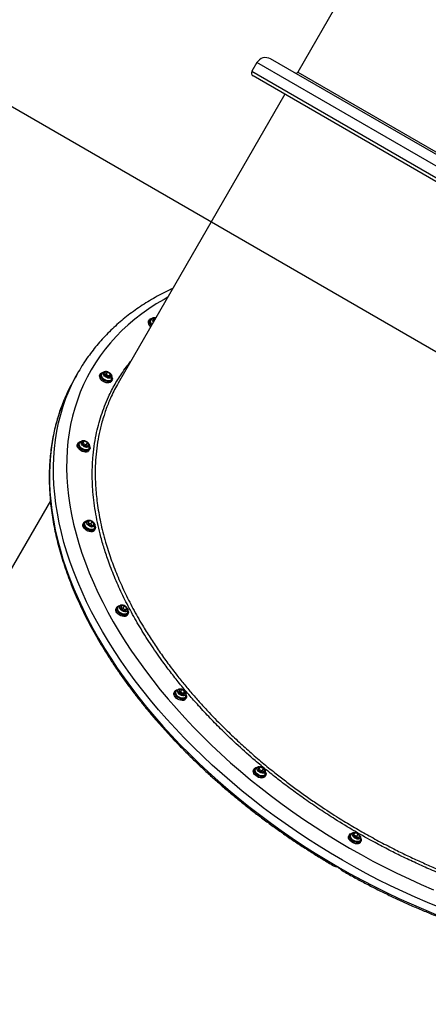
# Model space of a CAD drawing. Units: millimetres. Extents: x 1899 to 14949, y 1569 to 17451.
# Drawn here: x 5945 to 6311, y 5251 to 6134 of the extents above; entities that cross this region are included whole.
import ezdxf

# ---------------------------------------------------------------- set-up
doc = ezdxf.new("R2010")
doc.units = ezdxf.units.MM
doc.header["$LTSCALE"] = 500
doc.layers.add('WYLEWKI_BETONOWE', color=52, linetype='Continuous')

msp = doc.modelspace()

# ---------------------------------------------------------------- linework, layer by layer
at = {"color": 7, "linetype": 'Continuous', "lineweight": 25}
for p, q in [((6238.81, 6164.21), (6194.08, 6086.72)), ((6157.4, 6095.2), (6152.9, 6087.4)), ((6888.5, 5683.49), (6169.7, 6098.49)), ((6883.17, 5662.32), (6154, 6083.3)), ((6182.58, 6066.8), (6032.98, 5807.69)), ((6060.92, 5864.63), (6060.33, 5863.6)), ((6065.15, 5865.93), (6064.68, 5864.05)), ((6064.68, 5864.05), (6065.23, 5863.55)), ((6065.39, 5863.82), (6064.91, 5863.84)), ((6066.57, 5865.87), (6065.15, 5865.93)), ((5997.44, 5818.13), (5993.89, 5811.99)), ((6017.25, 5816.24), (6016.66, 5815.22)), ((6023.39, 5817.68), (6021.09, 5817.22)), ((6021.09, 5817.22), (6021.36, 5815.08)), ((6022.21, 5815.63), (6021.31, 5815.45)), ((6021.36, 5815.08), (6023.93, 5813.41)), ((6022.21, 5815.63), (6023.39, 5817.68)), ((6024.78, 5813.96), (6022.21, 5815.63)), ((6025.96, 5816.01), (6023.39, 5817.68)), ((6023.93, 5813.41), (6026.23, 5813.87)), ((6024.78, 5813.96), (6025.96, 5816.01)), ((6024.82, 5813.59), (6024.78, 5813.96)), ((6026.23, 5813.87), (6025.96, 5816.01)), ((6026.5, 5815.82), (6026.88, 5815.21)), ((6026.88, 5809.32), (6027.47, 5810.34)), ((5997.18, 5754.23), (5996.59, 5753.21)), ((6002.6, 5755.78), (6000.81, 5754.76)), ((6000.81, 5754.76), (6001.79, 5752.52)), ((6001.42, 5753.73), (6001.29, 5753.66)), ((6001.42, 5753.73), (6002.6, 5755.78)), ((6004.21, 5752.5), (6001.42, 5753.73)), ((6001.59, 5756.15), (6001.66, 5756.15)), ((6001.79, 5752.52), (6004.58, 5751.29)), ((6005.39, 5754.55), (6002.6, 5755.78)), ((6004.21, 5752.5), (6005.39, 5754.55)), ((6004.71, 5751.36), (6004.21, 5752.5)), ((6004.58, 5751.29), (6006.38, 5752.3)), ((6006.38, 5752.3), (6005.39, 5754.55)), ((6006.69, 5753.43), (6006.86, 5753.1)), ((6006.81, 5747.31), (6007.4, 5748.33)), ((5972.17, 5702.36), (5648.97, 5142.56)), ((6002.09, 5682.81), (6001.5, 5681.79)), ((6006.86, 5684.31), (6005.69, 5682.81)), ((6005.69, 5682.81), (6007.33, 5680.61)), ((6005.86, 5682.58), (6006.86, 5684.31)), ((6008.49, 5681.57), (6006.19, 5682.14)), ((6006.48, 5684.73), (6006.58, 5684.74)), ((6009.68, 5683.62), (6006.86, 5684.31)), ((6007.33, 5680.61), (6010.14, 5679.92)), ((6008.49, 5681.57), (6009.68, 5683.62)), ((6009.63, 5680.04), (6008.49, 5681.57)), ((6011.32, 5681.42), (6009.68, 5683.62)), ((6010.14, 5679.92), (6011.32, 5681.42)), ((6011.72, 5675.89), (6012.31, 5676.91)), ((6031.64, 5606.86), (6031.05, 5605.84)), ((6035.87, 5608.17), (6035.4, 5606.28)), ((6035.4, 5606.28), (6037.58, 5604.28)), ((6038.52, 5608.04), (6035.87, 5608.17)), ((6035.99, 5608.77), (6036.14, 5608.78)), ((6037.34, 5606), (6038.52, 5608.04)), ((6040.7, 5606.04), (6038.52, 5608.04)), ((6037.34, 5606), (6035.63, 5606.07)), ((6039.29, 5604.2), (6037.34, 5606)), ((6037.58, 5604.28), (6040.23, 5604.16)), ((6039.63, 5604.18), (6040.7, 5606.04)), ((6040.23, 5604.16), (6040.7, 5606.04)), ((6041.27, 5599.94), (6041.86, 5600.96)), ((6083.82, 5531.54), (6083.23, 5530.52)), ((6089.96, 5532.98), (6087.66, 5532.52)), ((6087.66, 5532.52), (6087.93, 5530.38)), ((6088.78, 5530.94), (6087.88, 5530.76)), ((6087.93, 5530.38), (6090.5, 5528.71)), ((6088.23, 5533.46), (6088.31, 5533.47)), ((6088.78, 5530.94), (6089.96, 5532.98)), ((6091.35, 5529.26), (6088.78, 5530.94)), ((6092.53, 5531.31), (6089.96, 5532.98)), ((6090.5, 5528.71), (6092.8, 5529.17)), ((6091.35, 5529.26), (6092.53, 5531.31)), ((6091.39, 5528.89), (6091.35, 5529.26)), ((6092.8, 5529.17), (6092.53, 5531.31)), ((6093.46, 5530.49), (6093.5, 5530.42)), ((6093.45, 5524.62), (6094.04, 5525.64)), ((6155.06, 5462), (6154.47, 5460.98)), ((6160.49, 5463.55), (6158.69, 5462.53)), ((6158.69, 5462.53), (6159.68, 5460.29)), ((6159.3, 5461.5), (6159.17, 5461.43)), ((6159.3, 5461.5), (6160.49, 5463.55)), ((6162.09, 5460.27), (6159.3, 5461.5)), ((6159.45, 5463.92), (6159.97, 5463.93)), ((6159.68, 5460.29), (6162.46, 5459.06)), ((6163.27, 5462.32), (6160.49, 5463.55)), ((6162.09, 5460.27), (6163.27, 5462.32)), ((6162.59, 5459.13), (6162.09, 5460.27)), ((6162.46, 5459.06), (6164.26, 5460.08)), ((6164.26, 5460.08), (6163.27, 5462.32)), ((6164.69, 5455.08), (6165.28, 5456.1)), ((6245.3, 5404.47), (6244.12, 5402.97)), ((6244.3, 5402.74), (6245.3, 5404.47)), ((6244.57, 5404.84), (6245.06, 5404.9)), ((6248.11, 5403.77), (6245.3, 5404.47)), ((6246.93, 5401.73), (6248.11, 5403.77)), ((6249.75, 5401.58), (6248.11, 5403.77)), ((6240.53, 5402.97), (6239.94, 5401.95)), ((6244.12, 5402.97), (6245.76, 5400.77)), ((6246.93, 5401.73), (6244.63, 5402.3)), ((6245.76, 5400.77), (6248.58, 5400.07)), ((6248.07, 5400.2), (6246.93, 5401.73)), ((6248.58, 5400.07), (6249.75, 5401.58)), ((6250.15, 5396.05), (6250.75, 5397.07))]:
    msp.add_line(p, q, dxfattribs=at)
at = {"color": 8, "linetype": 'Continuous', "lineweight": 25}
for p, q in [((6891.79, 5671.2), (6157.4, 6095.2)), ((6152.9, 6087.4), (6887.29, 5663.4)), ((6194.08, 6086.72), (6866.12, 5698.72))]:
    msp.add_line(p, q, dxfattribs=at)
at = {"color": 8, "linetype": 'Continuous', "lineweight": 25, "flags": 128}
for points in [[(6077.49, 5884.78), (6074.14, 5882.93), (6067.2, 5878.84), (6060.51, 5874.51), (6054.09, 5869.97), (6047.93, 5865.2), (6042.04, 5860.23), (6036.42, 5855.04), (6031.09, 5849.65), (6026.04, 5844.05), (6021.28, 5838.26), (6016.81, 5832.28), (6012.64, 5826.12), (6008.78, 5819.77), (6005.21, 5813.25), (6001.96, 5806.55), (5999.01, 5799.7), (5996.38, 5792.68), (5994.06, 5785.51), (5992.05, 5778.19), (5990.37, 5770.74), (5989, 5763.15), (5987.96, 5755.43), (5987.24, 5747.59), (5986.84, 5739.64), (5986.76, 5731.58), (5987, 5723.42), (5987.57, 5715.16), (5988.46, 5706.82), (5989.67, 5698.39), (5991.2, 5689.9), (5993.05, 5681.34), (5995.22, 5672.72), (5997.7, 5664.04), (6000.5, 5655.33), (6003.61, 5646.58), (6007.02, 5637.8), (6010.74, 5628.99), (6014.77, 5620.18), (6019.09, 5611.36), (6023.71, 5602.53), (6028.62, 5593.72), (6033.82, 5584.92), (6039.3, 5576.15), (6045.06, 5567.4), (6051.09, 5558.69), (6057.39, 5550.03), (6063.95, 5541.43), (6070.77, 5532.88), (6077.84, 5524.39), (6085.16, 5515.99), (6092.72, 5507.66), (6100.51, 5499.42), (6108.52, 5491.28), (6116.76, 5483.24), (6125.21, 5475.31), (6133.86, 5467.5), (6142.72, 5459.81), (6151.76, 5452.25), (6160.99, 5444.82), (6170.39, 5437.53), (6179.96, 5430.39), (6189.69, 5423.41), (6199.57, 5416.59), (6209.59, 5409.93), (6219.75, 5403.44), (6230.03, 5397.13), (6240.43, 5391)], [(6064.58, 5862.42), (6064.55, 5862.45), (6063.87, 5863.31), (6063.48, 5864.19), (6063.42, 5865.02), (6063.68, 5865.72), (6064.25, 5866.24), (6065.08, 5866.51), (6065.34, 5866.55)], [(6026.92, 5815.14), (6027.01, 5814.93), (6027.2, 5814.07), (6027.05, 5813.31), (6026.59, 5812.72), (6025.85, 5812.35), (6024.9, 5812.23), (6023.82, 5812.38), (6022.71, 5812.78), (6021.66, 5813.39), (6020.78, 5814.17), (6020.13, 5815.03), (6019.78, 5815.91), (6019.76, 5816.73), (6020.06, 5817.41), (6020.67, 5817.9), (6021.53, 5818.15), (6021.62, 5818.16)], [(6234.11, 5380.06), (6223.58, 5386.26), (6213.17, 5392.65), (6202.89, 5399.21), (6192.74, 5405.95), (6182.73, 5412.85), (6172.87, 5419.91), (6163.18, 5427.13), (6153.65, 5434.49), (6144.29, 5442), (6135.12, 5449.64), (6126.14, 5457.42), (6117.36, 5465.32), (6108.78, 5473.33), (6100.42, 5481.46), (6092.27, 5489.69), (6084.35, 5498.01), (6076.66, 5506.43), (6069.22, 5514.92), (6062.02, 5523.5), (6055.07, 5532.14), (6048.37, 5540.84), (6041.94, 5549.6), (6035.78, 5558.41), (6029.89, 5567.25), (6024.28, 5576.13), (6018.95, 5585.03), (6013.91, 5593.95), (6009.16, 5602.88), (6004.7, 5611.81), (6000.55, 5620.74), (5996.69, 5629.65), (5993.15, 5638.55), (5989.91, 5647.42), (5986.98, 5656.25), (5984.37, 5665.04), (5982.07, 5673.79), (5980.09, 5682.48), (5978.43, 5691.1), (5977.08, 5699.65), (5976.07, 5708.13), (5975.37, 5716.52), (5975, 5724.82), (5974.95, 5733.02), (5975.22, 5741.12), (5975.82, 5749.1), (5976.74, 5756.97), (5977.99, 5764.71), (5979.55, 5772.31), (5981.44, 5779.78), (5983.64, 5787.11), (5986.16, 5794.28), (5988.99, 5801.3), (5992.14, 5808.16), (5993.72, 5811.31)], [(5984.41, 5792.7), (5982.61, 5788.14), (5980.09, 5780.97), (5977.89, 5773.64), (5976.01, 5766.17), (5974.44, 5758.56), (5973.2, 5750.82), (5972.28, 5742.96), (5971.68, 5734.98), (5971.4, 5726.88), (5971.45, 5718.68), (5971.82, 5710.38), (5972.52, 5701.99), (5973.54, 5693.51), (5974.88, 5684.96), (5976.54, 5676.33), (5978.52, 5667.65), (5980.82, 5658.9), (5983.43, 5650.11), (5986.36, 5641.28), (5989.6, 5632.41), (5993.15, 5623.51), (5997, 5614.6), (6001.16, 5605.67), (6005.61, 5596.74), (6010.36, 5587.81), (6015.4, 5578.89), (6020.73, 5569.99), (6026.34, 5561.11), (6032.23, 5552.26), (6038.4, 5543.46), (6044.83, 5534.7), (6051.52, 5526), (6058.47, 5517.36), (6065.67, 5508.78), (6073.12, 5500.28), (6080.81, 5491.87), (6088.72, 5483.54), (6096.87, 5475.31), (6105.23, 5467.19), (6113.81, 5459.17), (6122.59, 5451.28), (6131.58, 5443.5), (6140.75, 5435.86), (6150.1, 5428.35), (6159.63, 5420.99), (6169.33, 5413.77), (6179.18, 5406.71), (6189.19, 5399.81), (6199.34, 5393.07), (6209.63, 5386.51), (6220.04, 5380.12), (6230.57, 5373.92)], [(6006.86, 5753.1), (6006.98, 5752.81), (6007.13, 5751.96), (6006.95, 5751.22), (6006.45, 5750.65), (6005.68, 5750.31), (6004.7, 5750.22), (6003.61, 5750.4), (6002.51, 5750.83), (6001.48, 5751.47), (6000.62, 5752.26), (6000.01, 5753.13), (5999.69, 5754.01), (5999.71, 5754.81), (6000.06, 5755.47), (6000.7, 5755.93), (6001.58, 5756.15), (6001.59, 5756.15)], [(6011.78, 5681.66), (6011.93, 5681.28), (6012.03, 5680.44), (6011.81, 5679.72), (6011.27, 5679.18), (6010.47, 5678.87), (6009.48, 5678.82), (6008.38, 5679.03), (6007.28, 5679.48), (6006.27, 5680.14), (6005.44, 5680.95), (6004.86, 5681.82), (6004.59, 5682.7), (6004.65, 5683.49), (6005.03, 5684.13), (6005.71, 5684.56), (6006.48, 5684.73)], [(6041.32, 5605.73), (6041.51, 5605.22), (6041.57, 5604.39), (6041.31, 5603.68), (6040.74, 5603.17), (6039.91, 5602.89), (6038.9, 5602.87), (6037.79, 5603.12), (6036.7, 5603.6), (6035.7, 5604.28), (6034.9, 5605.1), (6034.36, 5605.98), (6034.13, 5606.85), (6034.23, 5607.62), (6034.65, 5608.24), (6035.36, 5608.64), (6035.99, 5608.77)], [(6093.5, 5530.42), (6093.71, 5529.8), (6093.73, 5528.98), (6093.43, 5528.29), (6092.82, 5527.81), (6091.97, 5527.56), (6090.94, 5527.58), (6089.83, 5527.85), (6088.74, 5528.36), (6087.76, 5529.06), (6086.99, 5529.89), (6086.49, 5530.78), (6086.3, 5531.64), (6086.44, 5532.4), (6086.9, 5532.99), (6087.64, 5533.36), (6088.23, 5533.46)], [(6164.75, 5460.85), (6164.98, 5460.15), (6164.96, 5459.34), (6164.62, 5458.68), (6163.97, 5458.22), (6163.09, 5458.01), (6162.05, 5458.06), (6160.94, 5458.36), (6159.86, 5458.9), (6158.9, 5459.62), (6158.16, 5460.46), (6157.69, 5461.35), (6157.54, 5462.2), (6157.73, 5462.94), (6158.23, 5463.5), (6159, 5463.84), (6159.45, 5463.92)], [(6250.2, 5401.86), (6250.46, 5401.01), (6250.4, 5400.22), (6250.01, 5399.58), (6249.34, 5399.15), (6248.43, 5398.97), (6247.37, 5399.05), (6246.26, 5399.39), (6245.19, 5399.95), (6244.26, 5400.69), (6243.55, 5401.54), (6243.12, 5402.42), (6243.01, 5403.27), (6243.24, 5403.99), (6243.77, 5404.53), (6244.57, 5404.84), (6244.57, 5404.84)], [(6240.43, 5391), (6250.93, 5385.06), (6261.54, 5379.31), (6272.24, 5373.76), (6283.02, 5368.41), (6293.87, 5363.26), (6304.78, 5358.33), (6315.74, 5353.61)], [(6321.48, 5337.59), (6310.34, 5342.16), (6299.24, 5346.95), (6288.2, 5351.96), (6277.22, 5357.17), (6266.31, 5362.6), (6255.48, 5368.22), (6244.75, 5374.04), (6234.11, 5380.06)], [(6230.57, 5373.92), (6241.2, 5367.9), (6251.94, 5362.08), (6262.76, 5356.45), (6273.67, 5351.03), (6284.65, 5345.82), (6295.7, 5340.81), (6306.79, 5336.02), (6317.94, 5331.45)]]:
    msp.add_lwpolyline(points, dxfattribs=at)
at = {"color": 7, "linetype": 'Continuous', "lineweight": 25, "flags": 128}
for points in [[(6062.28, 5858.44), (6061.96, 5858.73), (6061.03, 5859.75), (6060.39, 5860.83), (6060.06, 5861.9), (6060.06, 5862.89), (6060.33, 5863.6)], [(6062.87, 5859.47), (6062.55, 5859.76), (6061.62, 5860.78), (6060.98, 5861.85), (6060.65, 5862.92), (6060.66, 5863.91), (6061, 5864.76), (6061.66, 5865.41), (6062.6, 5865.83), (6063.41, 5865.97)], [(6065.34, 5866.55), (6066.09, 5866.53), (6066.5, 5866.47)], [(6026.88, 5809.32), (6026.53, 5808.86), (6025.74, 5808.31), (6024.69, 5808.01), (6023.46, 5807.98), (6022.13, 5808.21), (6020.77, 5808.7), (6019.48, 5809.42), (6018.33, 5810.31), (6017.39, 5811.33), (6016.73, 5812.4), (6016.39, 5813.47), (6016.38, 5814.46), (6016.66, 5815.22)], [(6027.47, 5812.98), (6027.61, 5812.62), (6027.78, 5811.58), (6027.62, 5810.65), (6027.12, 5809.89), (6026.33, 5809.34), (6025.28, 5809.03), (6024.05, 5809), (6022.72, 5809.23), (6021.36, 5809.72), (6020.07, 5810.44), (6018.92, 5811.33), (6017.98, 5812.35), (6017.32, 5813.43), (6016.98, 5814.49), (6016.98, 5815.49), (6017.31, 5816.34), (6017.96, 5817), (6018.89, 5817.43), (6019.63, 5817.58)], [(6027.06, 5811.4), (6026.69, 5810.8), (6025.97, 5810.28), (6024.99, 5810), (6023.84, 5810), (6022.59, 5810.27), (6021.34, 5810.79), (6020.18, 5811.52), (6019.19, 5812.41), (6018.46, 5813.39), (6018.03, 5814.39), (6017.94, 5815.34), (6018.19, 5816.16), (6018.37, 5816.43)], [(6006.81, 5747.31), (6006.49, 5746.88), (6005.71, 5746.32), (6004.67, 5746), (6003.45, 5745.96), (6002.12, 5746.18), (6000.76, 5746.66), (5999.46, 5747.37), (5998.31, 5748.26), (5997.36, 5749.27), (5996.69, 5750.34), (5996.33, 5751.41), (5996.31, 5752.41), (5996.59, 5753.21)], [(6007.3, 5751.2), (6007.53, 5750.65), (6007.72, 5749.61), (6007.56, 5748.67), (6007.08, 5747.9), (6006.3, 5747.34), (6005.26, 5747.03), (6004.04, 5746.98), (6002.71, 5747.21), (6001.35, 5747.69), (6000.06, 5748.39), (5998.9, 5749.28), (5997.95, 5750.29), (5997.28, 5751.37), (5996.92, 5752.44), (5996.9, 5753.43), (5997.22, 5754.3), (5997.86, 5754.97), (5998.78, 5755.41), (5999.56, 5755.56)], [(6007, 5749.38), (6006.6, 5748.76), (6005.87, 5748.25), (6004.88, 5747.98), (6003.72, 5747.99), (6002.47, 5748.27), (6001.22, 5748.8), (6000.07, 5749.54), (5999.09, 5750.44), (5998.37, 5751.42), (5997.96, 5752.42), (5997.88, 5753.36), (5998.14, 5754.18), (5998.3, 5754.4)], [(6011.72, 5675.89), (6011.43, 5675.49), (6010.66, 5674.92), (6009.63, 5674.6), (6008.42, 5674.54), (6007.09, 5674.75), (6005.73, 5675.22), (6004.43, 5675.92), (6003.26, 5676.8), (6002.31, 5677.81), (6001.62, 5678.88), (6001.25, 5679.95), (6001.22, 5680.95), (6001.5, 5681.79)], [(6012.28, 5679.64), (6012.42, 5679.28), (6012.62, 5678.24), (6012.49, 5677.29), (6012.02, 5676.51), (6011.25, 5675.94), (6010.22, 5675.62), (6009.01, 5675.56), (6007.68, 5675.77), (6006.32, 5676.24), (6005.02, 5676.94), (6003.85, 5677.82), (6002.9, 5678.83), (6002.21, 5679.91), (6001.84, 5680.98), (6001.81, 5681.98), (6002.11, 5682.85), (6002.74, 5683.53), (6003.64, 5683.98), (6004.59, 5684.16)], [(6011.91, 5677.98), (6011.49, 5677.32), (6010.74, 5676.81), (6009.75, 5676.56), (6008.58, 5676.58), (6007.33, 5676.87), (6006.08, 5677.41), (6004.93, 5678.16), (6003.97, 5679.06), (6003.26, 5680.05), (6002.86, 5681.05), (6002.79, 5681.98), (6003.07, 5682.79), (6003.3, 5683.09)], [(6041.85, 5603.63), (6041.95, 5603.37), (6042.17, 5602.32), (6042.05, 5601.38), (6041.59, 5600.59), (6040.83, 5600.01), (6039.82, 5599.67), (6038.61, 5599.6), (6037.28, 5599.81), (6035.92, 5600.27), (6034.62, 5600.95), (6033.45, 5601.83), (6032.48, 5602.83), (6031.78, 5603.91), (6031.4, 5604.98), (6031.35, 5605.98), (6031.64, 5606.86), (6032.25, 5607.55), (6033.15, 5608.01), (6033.97, 5608.19)], [(6041.48, 5602.1), (6041.47, 5602.05), (6041.01, 5601.34), (6040.25, 5600.84), (6039.25, 5600.6), (6038.08, 5600.64), (6036.82, 5600.94), (6035.58, 5601.48), (6034.44, 5602.24), (6033.48, 5603.15), (6032.78, 5604.13), (6032.4, 5605.13), (6032.35, 5606.07), (6032.64, 5606.87), (6032.76, 5607.04)], [(6040.78, 5606.58), (6041.12, 5606.1), (6041.32, 5605.73)], [(6041.27, 5599.94), (6041, 5599.56), (6040.24, 5598.98), (6039.23, 5598.65), (6038.02, 5598.58), (6036.69, 5598.78), (6035.33, 5599.24), (6034.03, 5599.93), (6032.85, 5600.81), (6031.89, 5601.81), (6031.19, 5602.88), (6030.81, 5603.96), (6030.76, 5604.96), (6031.05, 5605.84)], [(6093.45, 5524.62), (6093.2, 5524.28), (6092.46, 5523.69), (6091.45, 5523.34), (6090.25, 5523.26), (6088.93, 5523.46), (6087.57, 5523.9), (6086.26, 5524.58), (6085.08, 5525.45), (6084.1, 5526.45), (6083.39, 5527.52), (6082.99, 5528.6), (6082.93, 5529.61), (6083.21, 5530.49), (6083.23, 5530.52)], [(6093.96, 5528.46), (6094.11, 5528.1), (6094.34, 5527.05), (6094.24, 5526.1), (6093.79, 5525.3), (6093.05, 5524.71), (6092.04, 5524.37), (6090.84, 5524.29), (6089.52, 5524.48), (6088.16, 5524.93), (6086.85, 5525.61), (6085.67, 5526.48), (6084.69, 5527.48), (6083.98, 5528.55), (6083.58, 5529.62), (6083.52, 5530.63), (6083.8, 5531.51), (6084.4, 5532.21), (6085.28, 5532.68), (6086.18, 5532.88)], [(6093.63, 5526.7), (6093.63, 5526.7), (6093.16, 5526), (6092.39, 5525.51), (6091.38, 5525.29), (6090.2, 5525.33), (6088.95, 5525.64), (6087.7, 5526.2), (6086.57, 5526.96), (6085.62, 5527.87), (6084.94, 5528.86), (6084.56, 5529.86), (6084.53, 5530.79), (6084.84, 5531.58), (6084.94, 5531.72)], [(6164.69, 5455.08), (6164.47, 5454.77), (6163.74, 5454.17), (6162.74, 5453.81), (6161.55, 5453.72), (6160.23, 5453.9), (6158.87, 5454.34), (6157.55, 5455.01), (6156.37, 5455.87), (6155.38, 5456.87), (6154.66, 5457.94), (6154.25, 5459.01), (6154.17, 5460.02), (6154.44, 5460.91), (6154.47, 5460.98)], [(6165.26, 5458.8), (6165.34, 5458.6), (6165.59, 5457.55), (6165.49, 5456.59), (6165.07, 5455.79), (6164.33, 5455.19), (6163.33, 5454.83), (6162.14, 5454.74), (6160.82, 5454.92), (6159.46, 5455.36), (6158.15, 5456.03), (6156.96, 5456.89), (6155.97, 5457.89), (6155.25, 5458.96), (6154.84, 5460.03), (6154.76, 5461.05), (6155.03, 5461.94), (6155.61, 5462.64), (6156.49, 5463.12), (6157.59, 5463.35), (6157.61, 5463.35)], [(6164.88, 5457.16), (6164.87, 5457.13), (6164.38, 5456.43), (6163.6, 5455.96), (6162.58, 5455.74), (6161.4, 5455.79), (6160.14, 5456.12), (6158.9, 5456.68), (6157.77, 5457.45), (6156.83, 5458.37), (6156.16, 5459.36), (6155.8, 5460.36), (6155.78, 5461.28), (6156.1, 5462.07), (6156.19, 5462.19)], [(6250.72, 5399.77), (6250.79, 5399.62), (6251.05, 5398.56), (6250.97, 5397.6), (6250.55, 5396.79), (6249.83, 5396.18), (6248.84, 5395.81), (6247.65, 5395.71), (6246.34, 5395.88), (6244.98, 5396.31), (6243.66, 5396.97), (6242.47, 5397.82), (6241.47, 5398.82), (6240.74, 5399.88), (6240.31, 5400.96), (6240.22, 5401.98), (6240.47, 5402.87), (6241.05, 5403.59), (6241.91, 5404.08), (6243, 5404.32), (6243, 5404.32)], [(6250.34, 5398.13), (6250.31, 5398.06), (6249.82, 5397.38), (6249.02, 5396.91), (6248, 5396.71), (6246.81, 5396.77), (6245.55, 5397.11), (6244.31, 5397.68), (6243.19, 5398.46), (6242.26, 5399.38), (6241.6, 5400.37), (6241.26, 5401.37), (6241.25, 5402.29), (6241.58, 5403.07), (6241.65, 5403.16)], [(6250.15, 5396.05), (6249.96, 5395.77), (6249.24, 5395.16), (6248.25, 5394.79), (6247.06, 5394.69), (6245.75, 5394.86), (6244.39, 5395.28), (6243.07, 5395.95), (6241.88, 5396.8), (6240.88, 5397.79), (6240.15, 5398.86), (6239.72, 5399.94), (6239.63, 5400.95), (6239.88, 5401.85), (6239.94, 5401.95)]]:
    msp.add_lwpolyline(points, dxfattribs=at)
at = {"color": 7, "linetype": 'Continuous', "lineweight": 25}
for centre, radius, start, end in [((6165.2, 6090.7), 9, 60, 150), ((6155.5, 6085.9), 3, 150, 240), ((6192.35, 6087.72), 2, 240, 330), ((6063.69, 5863.52), 2.1, 141.95098, 188.38442), ((6065.87, 5864.76), 1.38, 121.46614, 210.65837), ((6067.58, 5865.37), 3.18, 204.43877, 219.29162), ((6066.24, 5863.66), 2.52, 78.96607, 115.57867), ((6136.68, 5737.73), 160.79, 147.18574, 152.76721), ((6133.81, 5731.23), 161.55, 150.0093, 157.63481), ((6022.62, 5816.33), 1.77, 149.79889, 224.6129), ((6022.61, 5815.61), 2.22, 69.38978, 133.36743), ((6025.08, 5817.99), 4.72, 217.98932, 255.90864), ((6022.24, 5813.1), 4.72, 37.98932, 75.90864), ((6024.71, 5815.48), 2.22, 249.38978, 313.36743), ((6024.7, 5814.76), 1.77, 329.79889, 44.6129), ((6003.29, 5754.51), 2.49, 174.32298, 233.2414), ((6002.31, 5754.2), 1.6, 79.28613, 159.67365), ((6004.95, 5755.89), 4.62, 226.99016, 265.46633), ((6002.24, 5751.17), 4.62, 46.99016, 85.46633), ((6004.88, 5752.86), 1.6, 259.28613, 339.67365), ((6003.9, 5752.55), 2.49, 354.32298, 53.2414), ((6007, 5683), 1.33, 96.08781, 187.90321), ((6009.02, 5683.58), 3.41, 193.02514, 240.41439), ((6007.37, 5680.35), 4, 54.80835, 97.29987), ((6009.63, 5683.88), 4, 234.80835, 277.29987), ((6007.99, 5680.65), 3.41, 13.02514, 60.41439), ((6010, 5681.23), 1.33, 276.08781, 7.90321), ((6036.59, 5606.99), 1.38, 121.46614, 210.65837), ((6039.2, 5608.22), 4.26, 207.05384, 247.75448), ((6037.07, 5605.31), 3.09, 61.99815, 112.72982), ((6036.91, 5604.1), 4.26, 27.05384, 67.75448), ((6039.04, 5607.01), 3.09, 241.99815, 292.72982), ((6039.51, 5605.33), 1.38, 301.46614, 30.65837), ((6089.19, 5531.63), 1.77, 149.79889, 224.6129), ((6089.18, 5530.91), 2.22, 69.38978, 133.36743), ((6091.65, 5533.29), 4.72, 217.98932, 255.90864), ((6088.81, 5528.4), 4.72, 37.98932, 75.90864), ((6091.28, 5530.78), 2.22, 249.38978, 313.36743), ((6091.27, 5530.07), 1.77, 329.79889, 44.6129), ((6161.17, 5462.29), 2.49, 174.32298, 233.2414), ((6160.19, 5461.98), 1.6, 79.28613, 159.67365), ((6162.83, 5463.67), 4.62, 226.99016, 265.46633), ((6160.12, 5458.94), 4.62, 46.99016, 85.46633), ((6162.76, 5460.63), 1.6, 259.28613, 339.67365), ((6161.78, 5460.32), 2.49, 354.32298, 53.2414), ((6245.44, 5403.15), 1.33, 96.08781, 187.90321), ((6245.8, 5400.51), 4, 54.80835, 97.29987), ((6246.42, 5400.81), 3.41, 13.02514, 60.41439), ((6247.45, 5403.74), 3.41, 193.02514, 240.41439), ((6248.07, 5404.04), 4, 234.80835, 277.29987), ((6248.44, 5401.39), 1.33, 276.08781, 7.90321)]:
    msp.add_arc(centre, radius, start, end, dxfattribs=at)
at = {"color": 8, "linetype": 'Continuous', "lineweight": 25}
msp.add_arc((6066.45, 5864.13), 4.91, 190.72772, 231.02056, dxfattribs=at)
at = {"color": 7, "linetype": 'Continuous', "lineweight": 25}
for points, knots in [([(6082.07, 5892.72), (6080.96, 5892.21), (6077.37, 5890.58), (6071.54, 5887.6), (6064.56, 5883.77), (6057.83, 5879.73), (6051.32, 5875.48), (6045.05, 5871.02), (6039.02, 5866.37), (6033.24, 5861.53), (6027.72, 5856.49), (6022.44, 5851.27), (6017.42, 5845.86), (6012.67, 5840.28), (6008.19, 5834.52), (6004.53, 5829.46), (6002.48, 5826.25), (6001.73, 5825.08)], [0, 0, 0, 0, 0.032231, 0.104012, 0.175724, 0.247361, 0.318917, 0.390391, 0.461779, 0.533081, 0.604299, 0.675436, 0.746496, 0.817488, 0.888419, 0.959302, 1, 1, 1, 1]), ([(6061.58, 5863.01), (6061.58, 5862.94), (6061.59, 5862.58), (6061.87, 5861.87), (6062.41, 5860.95), (6062.97, 5860.39), (6063.25, 5860.12)], [0, 0, 0, 0, 0.068209, 0.376118, 0.693511, 1, 1, 1, 1]), ([(6065.37, 5866.52), (6065.16, 5866.5), (6064.59, 5866.47), (6063.68, 5866.13), (6062.74, 5865.58), (6062.28, 5865.05), (6062.07, 5864.81)], [0, 0, 0, 0, 0.1574322, 0.4529986, 0.7498812, 1, 1, 1, 1]), ([(6021.63, 5818.13), (6021.42, 5818.11), (6020.84, 5818.07), (6019.93, 5817.71), (6019.03, 5817.16), (6018.59, 5816.65), (6018.4, 5816.42)], [0, 0, 0, 0, 0.163335, 0.46459, 0.767306, 1, 1, 1, 1]), ([(6026.47, 5815.88), (6026.33, 5816.04), (6025.97, 5816.5), (6025.19, 5817.14), (6024.15, 5817.74), (6023.03, 5818.09), (6022.19, 5818.23), (6021.77, 5818.16), (6021.7, 5818.14)], [0, 0, 0, 0, 0.117549, 0.325869, 0.534572, 0.745929, 0.962359, 1, 1, 1, 1]), ([(6018.56, 5816.58), (6018.41, 5816.43), (6018.06, 5816.07), (6017.85, 5815.3), (6017.87, 5814.41), (6018.19, 5813.48), (6018.77, 5812.54), (6019.6, 5811.67), (6020.51, 5810.96), (6021.17, 5810.63), (6021.46, 5810.5)], [0, 0, 0, 0, 0.098545, 0.227568, 0.3557, 0.487481, 0.623293, 0.760596, 0.897816, 1, 1, 1, 1]), ([(6021.46, 5810.5), (6021.55, 5810.44), (6022.02, 5810.19), (6022.92, 5809.93), (6024.08, 5809.76), (6025.16, 5809.85), (6026.08, 5810.2), (6026.76, 5810.75), (6026.97, 5811.25), (6027.07, 5811.48)], [0, 0, 0, 0, 0.041727, 0.20564, 0.370329, 0.536225, 0.702624, 0.865561, 1, 1, 1, 1]), ([(6027.03, 5811.42), (6027.09, 5811.56), (6027.32, 5812.04), (6027.41, 5812.94), (6027.31, 5814.01), (6027.12, 5814.77), (6026.92, 5815.11), (6026.89, 5815.16)], [0, 0, 0, 0, 0.1166767, 0.4094486, 0.6874425, 0.9578296, 1, 1, 1, 1]), ([(6033.07, 5807.74), (6032.82, 5807.33), (6030.12, 5803.08), (6026.4, 5795.06), (6022.44, 5785.8), (6020.82, 5780.49), (6020.32, 5778.85)], [0, 0, 0, 0, 0.045317, 0.4798575, 0.8390501, 1, 1, 1, 1]), ([(5984.3, 5792.48), (5984.3, 5792.48), (5983.34, 5790.28), (5981.67, 5785.75), (5979.32, 5778.89), (5977.3, 5771.88), (5975.55, 5764.75), (5974.09, 5757.49), (5972.91, 5750.11), (5972.03, 5742.62), (5971.44, 5735.03), (5971.13, 5727.33), (5971.12, 5719.54), (5971.4, 5711.66), (5971.98, 5703.69), (5972.84, 5695.65), (5973.99, 5687.53), (5975.44, 5679.35), (5977.17, 5671.11), (5979.19, 5662.82), (5981.49, 5654.48), (5984.08, 5646.1), (5986.95, 5637.69), (5990.1, 5629.25), (5993.52, 5620.79), (5997.23, 5612.31), (6001.2, 5603.83), (6005.44, 5595.34), (6009.95, 5586.85), (6014.72, 5578.38), (6019.74, 5569.93), (6025.03, 5561.49), (6030.56, 5553.09), (6036.34, 5544.72), (6042.36, 5536.4), (6048.62, 5528.12), (6055.11, 5519.89), (6061.82, 5511.73), (6068.77, 5503.63), (6075.92, 5495.61), (6083.29, 5487.66), (6090.87, 5479.8), (6098.65, 5472.02), (6106.62, 5464.35), (6114.79, 5456.77), (6123.13, 5449.3), (6131.66, 5441.94), (6140.35, 5434.7), (6149.21, 5427.58), (6158.22, 5420.6), (6167.39, 5413.74), (6176.7, 5407.03), (6186.15, 5400.45), (6195.72, 5394.03), (6205.42, 5387.75), (6215.25, 5381.66), (6222.17, 5377.45), (6225.85, 5375.34), (6226.18, 5375.15)], [0, 0, 0, 0, 0.000037, 0.018432, 0.03683, 0.055233, 0.073641, 0.092056, 0.110477, 0.128906, 0.147343, 0.165787, 0.184238, 0.202696, 0.221161, 0.239633, 0.25811, 0.276593, 0.29508, 0.313571, 0.332066, 0.350565, 0.369065, 0.387568, 0.406072, 0.424578, 0.443085, 0.461593, 0.480101, 0.498609, 0.517117, 0.535625, 0.554133, 0.57264, 0.591147, 0.609653, 0.628159, 0.646664, 0.665168, 0.683672, 0.702175, 0.720678, 0.73918, 0.757681, 0.776182, 0.794682, 0.813181, 0.831681, 0.850179, 0.868678, 0.887176, 0.905673, 0.924171, 0.942668, 0.961165, 0.979662, 0.998159, 1, 1, 1, 1]), ([(6005.74, 5754.6), (6005.58, 5754.74), (6005.12, 5755.13), (6004.24, 5755.65), (6003.12, 5756.04), (6002.25, 5756.21), (6001.79, 5756.14), (6001.69, 5756.13)], [0, 0, 0, 0, 0.142691, 0.400725, 0.661553, 0.928148, 1, 1, 1, 1]), ([(5998.33, 5754.38), (5998.24, 5754.28), (5997.96, 5753.97), (5997.78, 5753.28), (5997.81, 5752.39), (5998.13, 5751.46), (5998.71, 5750.52), (5999.54, 5749.66), (6000.22, 5749.09), (6000.63, 5748.88), (6000.65, 5748.87)], [0, 0, 0, 0, 0.070084, 0.218186, 0.365302, 0.516631, 0.672574, 0.830208, 0.987744, 1, 1, 1, 1]), ([(6001.63, 5756.12), (6001.5, 5756.12), (6001, 5756.11), (6000.14, 5755.83), (5999.16, 5755.27), (5998.53, 5754.76), (5998.32, 5754.41), (5998.3, 5754.39)], [0, 0, 0, 0, 0.098102, 0.391475, 0.685737, 0.981891, 1, 1, 1, 1]), ([(6000.65, 5748.87), (6000.99, 5748.68), (6001.7, 5748.28), (6002.86, 5747.91), (6004.02, 5747.75), (6005.1, 5747.84), (6006.03, 5748.18), (6006.7, 5748.78), (6007.04, 5749.33), (6007.07, 5749.68), (6007.08, 5749.73)], [0, 0, 0, 0, 0.130171, 0.27164, 0.413783, 0.556968, 0.700574, 0.841162, 0.975775, 1, 1, 1, 1]), ([(6006.67, 5753.46), (6006.66, 5753.47), (6006.52, 5753.79), (6006.18, 5754.17), (6005.83, 5754.51), (6005.74, 5754.6)], [0, 0, 0, 0, 0.014379, 0.747934, 1, 1, 1, 1]), ([(6006.97, 5749.39), (6007.01, 5749.45), (6007.21, 5749.85), (6007.33, 5750.68), (6007.3, 5751.77), (6007.11, 5752.59), (6006.89, 5753.01), (6006.83, 5753.12)], [0, 0, 0, 0, 0.052988, 0.351204, 0.6329, 0.905382, 1, 1, 1, 1]), ([(6003.33, 5683.07), (6003.21, 5682.93), (6002.89, 5682.6), (6002.69, 5681.86), (6002.72, 5680.97), (6003.04, 5680.03), (6003.62, 5679.1), (6004.46, 5678.23), (6005.26, 5677.59), (6005.8, 5677.32), (6005.97, 5677.24)], [0, 0, 0, 0, 0.088371, 0.225289, 0.361324, 0.501275, 0.645479, 0.791229, 0.936887, 1, 1, 1, 1]), ([(6006.5, 5684.73), (6006.13, 5684.67), (6005.39, 5684.56), (6004.37, 5684.06), (6003.63, 5683.52), (6003.33, 5683.09), (6003.24, 5682.98)], [0, 0, 0, 0, 0.2904822, 0.5884148, 0.8882013, 1, 1, 1, 1]), ([(6005.97, 5677.24), (6006.18, 5677.12), (6006.76, 5676.8), (6007.78, 5676.49), (6008.94, 5676.33), (6010.01, 5676.42), (6010.94, 5676.77), (6011.61, 5677.37), (6011.96, 5677.93), (6011.99, 5678.29), (6011.99, 5678.35)], [0, 0, 0, 0, 0.083746, 0.231882, 0.380725, 0.530661, 0.681025, 0.828202, 0.969121, 1, 1, 1, 1]), ([(6009.86, 5683.79), (6009.67, 5683.91), (6009.15, 5684.22), (6008.2, 5684.58), (6007.27, 5684.78), (6006.76, 5684.72), (6006.61, 5684.71)], [0, 0, 0, 0, 0.182297, 0.516231, 0.857428, 1, 1, 1, 1]), ([(6011.74, 5681.69), (6011.71, 5681.78), (6011.56, 5682.18), (6011.03, 5682.83), (6010.39, 5683.43), (6009.96, 5683.72), (6009.86, 5683.79)], [0, 0, 0, 0, 0.105569, 0.481795, 0.873181, 1, 1, 1, 1]), ([(6011.9, 5678), (6012, 5678.31), (6012.23, 5678.97), (6012.24, 5680.02), (6012.09, 5680.95), (6011.85, 5681.46), (6011.76, 5681.66)], [0, 0, 0, 0, 0.25734, 0.549705, 0.830407, 1, 1, 1, 1]), ([(6032.95, 5607.19), (6032.79, 5607.03), (6032.45, 5606.67), (6032.24, 5605.9), (6032.27, 5605.01), (6032.59, 5604.07), (6033.18, 5603.14), (6034.01, 5602.27), (6034.9, 5601.58), (6035.53, 5601.27), (6035.78, 5601.15)], [0, 0, 0, 0, 0.10078, 0.231003, 0.360413, 0.493568, 0.630756, 0.7694, 0.907953, 1, 1, 1, 1]), ([(6036, 5608.75), (6035.73, 5608.72), (6035.09, 5608.65), (6034.14, 5608.23), (6033.31, 5607.68), (6032.94, 5607.2), (6032.8, 5607.03)], [0, 0, 0, 0, 0.2155491, 0.5175669, 0.8212955, 1, 1, 1, 1]), ([(6038.52, 5608.32), (6038.32, 5608.4), (6037.75, 5608.62), (6036.94, 5608.81), (6036.37, 5608.76), (6036.16, 5608.75)], [0, 0, 0, 0, 0.2561154, 0.7298173, 1, 1, 1, 1]), ([(6040.75, 5606.64), (6040.75, 5606.64), (6040.56, 5606.94), (6039.96, 5607.46), (6039.18, 5608.01), (6038.67, 5608.25), (6038.52, 5608.32)], [0, 0, 0, 0, 0.001463, 0.409219, 0.821417, 1, 1, 1, 1]), ([(6035.78, 5601.15), (6035.91, 5601.08), (6036.4, 5600.81), (6037.33, 5600.54), (6038.49, 5600.37), (6039.57, 5600.47), (6040.49, 5600.82), (6041.18, 5601.4), (6041.4, 5601.93), (6041.51, 5602.18)], [0, 0, 0, 0, 0.053382, 0.212848, 0.373078, 0.534487, 0.696342, 0.854737, 1, 1, 1, 1]), ([(6041.42, 5602.04), (6041.51, 5602.23), (6041.73, 5602.78), (6041.8, 5603.74), (6041.69, 5604.8), (6041.43, 5605.44), (6041.31, 5605.75)], [0, 0, 0, 0, 0.168273, 0.460589, 0.739227, 1, 1, 1, 1]), ([(6084.99, 5531.72), (6084.89, 5531.61), (6084.6, 5531.29), (6084.42, 5530.58), (6084.45, 5529.69), (6084.77, 5528.75), (6085.36, 5527.82), (6086.19, 5526.96), (6086.89, 5526.39), (6087.31, 5526.17), (6087.36, 5526.15)], [0, 0, 0, 0, 0.078041, 0.223702, 0.368487, 0.517481, 0.670975, 0.826077, 0.981078, 1, 1, 1, 1]), ([(6088.26, 5533.44), (6088, 5533.42), (6087.36, 5533.36), (6086.4, 5532.97), (6085.53, 5532.41), (6085.13, 5531.91), (6084.96, 5531.71)], [0, 0, 0, 0, 0.205277, 0.499989, 0.796262, 1, 1, 1, 1]), ([(6089.75, 5533.33), (6089.54, 5533.38), (6089.07, 5533.48), (6088.61, 5533.45), (6088.35, 5533.44)], [0, 0, 0, 0, 0.437334, 1, 1, 1, 1]), ([(6093.44, 5530.5), (6093.3, 5530.76), (6092.98, 5531.33), (6092.21, 5532.1), (6091.24, 5532.78), (6090.38, 5533.16), (6089.88, 5533.29), (6089.75, 5533.33)], [0, 0, 0, 0, 0.197707, 0.434242, 0.6737777, 0.9151471, 1, 1, 1, 1]), ([(6093.6, 5526.72), (6093.67, 5526.89), (6093.9, 5527.4), (6093.98, 5528.34), (6093.86, 5529.4), (6093.67, 5530.12), (6093.49, 5530.43), (6093.48, 5530.44)], [0, 0, 0, 0, 0.1441751, 0.4370042, 0.7156117, 0.9871922, 1, 1, 1, 1]), ([(6087.36, 5526.15), (6087.68, 5525.97), (6088.37, 5525.58), (6089.52, 5525.22), (6090.68, 5525.06), (6091.75, 5525.15), (6092.66, 5525.51), (6093.3, 5526.02), (6093.48, 5526.45), (6093.55, 5526.62)], [0, 0, 0, 0, 0.134949, 0.289017, 0.443827, 0.599776, 0.756142, 0.909138, 1, 1, 1, 1]), ([(6156.35, 5462.32), (6156.2, 5462.16), (6155.86, 5461.8), (6155.66, 5461.03), (6155.7, 5460.14), (6156.02, 5459.21), (6156.61, 5458.27), (6157.44, 5457.41), (6158.23, 5456.79), (6158.74, 5456.53), (6158.87, 5456.47)], [0, 0, 0, 0, 0.102896, 0.2392613, 0.3748287, 0.5143537, 0.6580805, 0.8033007, 0.9484238, 1, 1, 1, 1]), ([(6159.46, 5463.89), (6159.31, 5463.88), (6158.78, 5463.86), (6157.92, 5463.55), (6156.94, 5463), (6156.45, 5462.46), (6156.21, 5462.2)], [0, 0, 0, 0, 0.119166, 0.419295, 0.720567, 1, 1, 1, 1]), ([(6158.87, 5456.47), (6159.11, 5456.33), (6159.72, 5456), (6160.77, 5455.68), (6161.93, 5455.52), (6163, 5455.62), (6163.93, 5455.97), (6164.59, 5456.57), (6164.93, 5457.13), (6164.96, 5457.47), (6164.96, 5457.52)], [0, 0, 0, 0, 0.094678, 0.241907, 0.389847, 0.538876, 0.688294, 0.834469, 0.974424, 1, 1, 1, 1]), ([(6163.57, 5462.41), (6163.57, 5462.41), (6163.32, 5462.69), (6162.63, 5463.13), (6161.57, 5463.66), (6160.67, 5463.88), (6160.16, 5463.92), (6160.03, 5463.93)], [0, 0, 0, 0, 0.002942, 0.296514, 0.592017, 0.892357, 1, 1, 1, 1]), ([(6164.85, 5457.18), (6164.9, 5457.27), (6165.11, 5457.69), (6165.22, 5458.55), (6165.16, 5459.63), (6164.98, 5460.41), (6164.77, 5460.79), (6164.73, 5460.85)], [0, 0, 0, 0, 0.076482, 0.377117, 0.661658, 0.937458, 1, 1, 1, 1]), ([(6241.64, 5403.08), (6241.56, 5402.99), (6241.29, 5402.69), (6241.12, 5401.99), (6241.16, 5401.11), (6241.48, 5400.17), (6242.07, 5399.24), (6242.91, 5398.37), (6243.77, 5397.7), (6244.37, 5397.41), (6244.6, 5397.3)], [0, 0, 0, 0, 0.060874, 0.198466, 0.335276, 0.476095, 0.621143, 0.767686, 0.914129, 1, 1, 1, 1]), ([(6244.4, 5404.81), (6244.05, 5404.72), (6243.33, 5404.52), (6242.38, 5403.95), (6241.9, 5403.41), (6241.67, 5403.16)], [0, 0, 0, 0, 0.337988, 0.687557, 1, 1, 1, 1]), ([(6244.6, 5397.3), (6244.75, 5397.21), (6245.27, 5396.93), (6246.24, 5396.65), (6247.39, 5396.49), (6248.34, 5396.55), (6248.8, 5396.76), (6248.98, 5396.84)], [0, 0, 0, 0, 0.102588, 0.351247, 0.601111, 0.852816, 1, 1, 1, 1]), ([(6250.31, 5398.14), (6250.36, 5398.24), (6250.58, 5398.68), (6250.68, 5399.55), (6250.62, 5400.63), (6250.42, 5401.42), (6250.21, 5401.8), (6250.16, 5401.88)], [0, 0, 0, 0, 0.085941, 0.380308, 0.659122, 0.929581, 1, 1, 1, 1]), ([(6226.2, 5375.13), (6226.34, 5375.06), (6226.7, 5374.88), (6227.44, 5374.69), (6228.46, 5374.42), (6229.63, 5373.99), (6230.8, 5373.37), (6231.83, 5372.55), (6232.72, 5371.68), (6233.29, 5371.06), (6233.7, 5370.82), (6233.81, 5370.76)], [0, 0, 0, 0, 0.059314, 0.155889, 0.283855, 0.409811, 0.546288, 0.690374, 0.819256, 0.951018, 1, 1, 1, 1]), ([(6230.57, 5373.92), (6230.6, 5373.9), (6231.12, 5373.6), (6231.77, 5373.05), (6232.58, 5372.15), (6233.16, 5371.4), (6233.59, 5370.85), (6233.78, 5370.77), (6233.83, 5370.75)], [0, 0, 0, 0, 0.023782, 0.326902, 0.459557, 0.72114, 0.929831, 1, 1, 1, 1]), ([(6233.83, 5370.73), (6234.28, 5370.47), (6238.08, 5368.27), (6245.31, 5364.31), (6255.51, 5358.86), (6265.8, 5353.6), (6276.15, 5348.53), (6286.57, 5343.64), (6297.04, 5338.94), (6307.56, 5334.44), (6318.13, 5330.13), (6328.72, 5326.03), (6339.34, 5322.13), (6349.97, 5318.43), (6360.61, 5314.95), (6371.26, 5311.67), (6381.89, 5308.62), (6392.51, 5305.78), (6403.11, 5303.15), (6413.68, 5300.75), (6424.2, 5298.57), (6434.68, 5296.62), (6445.11, 5294.89), (6455.48, 5293.39), (6465.77, 5292.12), (6475.99, 5291.08), (6486.12, 5290.27), (6496.16, 5289.69), (6506.1, 5289.34), (6515.94, 5289.22), (6525.66, 5289.33), (6535.25, 5289.68), (6544.72, 5290.26), (6554.05, 5291.07), (6563.24, 5292.12), (6572.28, 5293.39), (6581.16, 5294.89), (6589.88, 5296.62), (6598.42, 5298.58), (6606.79, 5300.76), (6614.98, 5303.17), (6622.98, 5305.8), (6630.78, 5308.65), (6638.38, 5311.72), (6645.78, 5315.01), (6652.96, 5318.51), (6659.92, 5322.22), (6666.66, 5326.14), (6673.17, 5330.26), (6679.44, 5334.59), (6685.48, 5339.11), (6691.28, 5343.83), (6696.82, 5348.74), (6702.12, 5353.83), (6707.15, 5359.12), (6711.41, 5363.93), (6713.89, 5367.06), (6714.87, 5368.3)], [0, 0, 0, 0, 0.00256, 0.021156, 0.039752, 0.058348, 0.076945, 0.095541, 0.114138, 0.132735, 0.151333, 0.169931, 0.188529, 0.207128, 0.225727, 0.244327, 0.262928, 0.281529, 0.30013, 0.318733, 0.337336, 0.35594, 0.374545, 0.39315, 0.411756, 0.430363, 0.448971, 0.467579, 0.486188, 0.504797, 0.523407, 0.542017, 0.560627, 0.579236, 0.597846, 0.616455, 0.635063, 0.653669, 0.672274, 0.690877, 0.709477, 0.728075, 0.746668, 0.765258, 0.783842, 0.802422, 0.820995, 0.839562, 0.858122, 0.876675, 0.89522, 0.913758, 0.932288, 0.95081, 0.969325, 0.987833, 1, 1, 1, 1])]:
    msp.add_open_spline(points, degree=3, knots=knots, dxfattribs=at)
at = {"color": 8, "linetype": 'Continuous', "lineweight": 25}
for points, knots in [([(6716.16, 5438.98), (6714.81, 5435.56), (6712.23, 5429.03), (6707.5, 5419.85), (6702.6, 5411.6), (6697.38, 5403.99), (6691.93, 5396.96), (6686.03, 5390.22), (6678.74, 5382.81), (6669.83, 5374.93), (6659.84, 5367.43), (6650.01, 5361.05), (6640.92, 5355.87), (6631.79, 5351.28), (6622.67, 5347.24), (6613.18, 5343.54), (6601.89, 5339.72), (6588.62, 5335.98), (6574.34, 5332.85), (6560.75, 5330.58), (6548.51, 5329.05), (6536.49, 5328.01), (6524.72, 5327.4), (6512.73, 5327.17), (6498.7, 5327.36), (6482.56, 5328.18), (6465.61, 5329.78), (6449.79, 5331.87), (6435.77, 5334.17), (6422.22, 5336.79), (6409.14, 5339.68), (6395.98, 5342.94), (6380.8, 5347.12), (6363.62, 5352.41), (6345.89, 5358.56), (6329.63, 5364.78), (6315.42, 5370.64), (6301.86, 5376.63), (6288.94, 5382.69), (6276.1, 5389.08), (6261.48, 5396.78), (6245.19, 5405.94), (6228.69, 5415.95), (6213.81, 5425.59), (6201.01, 5434.35), (6188.97, 5443.03), (6177.67, 5451.59), (6166.6, 5460.38), (6154.19, 5470.73), (6140.62, 5482.74), (6127.22, 5495.47), (6115.4, 5507.45), (6105.45, 5518.13), (6096.3, 5528.52), (6087.88, 5538.61), (6079.83, 5548.81), (6071.02, 5560.65), (6061.71, 5574.14), (6052.27, 5589.19), (6043.75, 5604.23), (6036.17, 5619.21), (6029.49, 5634.24), (6024.15, 5648.16), (6019.95, 5660.94), (6016.83, 5672.13), (6014.36, 5682.78), (6012.47, 5692.9), (6011.06, 5702.93), (6010, 5714.33), (6009.58, 5726.99), (6010.09, 5739.76), (6011.34, 5751.23), (6013.02, 5761.07), (6015.18, 5770.29), (6017.72, 5778.93), (6020.74, 5787.35), (6024.77, 5796.76), (6030.05, 5807.01), (6035.98, 5816.34), (6040.79, 5822.99), (6043.29, 5826.02), (6044.19, 5827.11)], [0, 0, 0, 0, 0.013662, 0.026094, 0.038548, 0.049544, 0.060541, 0.071597, 0.082654, 0.098622, 0.114636, 0.127067, 0.13952, 0.150515, 0.161511, 0.172566, 0.183622, 0.199588, 0.215601, 0.228032, 0.240484, 0.251478, 0.262473, 0.273528, 0.284583, 0.300549, 0.316561, 0.328991, 0.341443, 0.352438, 0.363432, 0.374487, 0.385542, 0.401508, 0.417519, 0.429949, 0.442401, 0.453396, 0.464391, 0.475445, 0.4865, 0.502466, 0.518478, 0.530908, 0.54336, 0.554355, 0.56535, 0.576405, 0.58746, 0.603427, 0.619439, 0.631869, 0.644321, 0.655316, 0.666311, 0.677366, 0.688421, 0.704387, 0.720399, 0.736068, 0.751802, 0.767579, 0.783423, 0.795857, 0.808313, 0.819312, 0.83031, 0.841369, 0.852427, 0.868399, 0.884416, 0.896855, 0.909315, 0.920317, 0.931319, 0.942381, 0.953443, 0.96942, 0.985442, 0.994746, 1, 1, 1, 1]), ([(6020.32, 5778.85), (6019.65, 5776.84), (6017.9, 5771.56), (6015.84, 5762.66), (6013.98, 5752.21), (6012.83, 5741.58), (6012.24, 5729.47), (6012.51, 5715.81), (6013.77, 5702.71), (6015.45, 5691.75), (6017.13, 5683.04), (6019.17, 5674.25), (6022.11, 5663.38), (6026.25, 5650.5), (6031.96, 5635.6), (6038.58, 5620.7), (6046.13, 5605.74), (6053.86, 5592.08), (6061.49, 5579.76), (6068.79, 5568.77), (6076.58, 5557.83), (6084.29, 5547.64), (6091.83, 5538.24), (6099.11, 5529.58), (6106.67, 5521), (6116.27, 5510.59), (6126.92, 5499.71), (6138.66, 5488.44), (6149.49, 5478.58), (6160.68, 5468.91), (6171.47, 5460.05), (6181.77, 5451.98), (6191.51, 5444.65), (6201.45, 5437.49), (6213.85, 5428.91), (6227.3, 5420.13), (6241.8, 5411.24), (6254.93, 5403.62), (6268.26, 5396.31), (6280.91, 5389.77), (6292.81, 5383.95), (6303.92, 5378.77), (6315.11, 5373.83), (6328.92, 5368.06), (6343.65, 5362.37), (6359.28, 5356.87), (6373.23, 5352.35), (6387.2, 5348.22), (6400.28, 5344.73), (6412.43, 5341.81), (6423.66, 5339.37), (6434.85, 5337.21), (6448.5, 5334.9), (6462.86, 5332.94), (6477.85, 5331.44), (6491.05, 5330.53), (6504.09, 5330.05), (6516.12, 5330.01), (6527.16, 5330.32), (6537.24, 5330.9), (6547.16, 5331.76), (6559.12, 5333.17), (6571.49, 5335.16), (6584.14, 5337.83), (6595.11, 5340.63), (6605.74, 5343.86), (6615.38, 5347.27), (6624.06, 5350.78), (6631.85, 5354.3), (6639.39, 5358.09), (6648.31, 5363.06), (6657.28, 5368.77), (6666.19, 5375.31), (6673.67, 5381.52), (6680.21, 5387.56), (6684.04, 5391.69), (6685.7, 5393.49)], [0, 0, 0, 0, 0.009129, 0.023972, 0.038843, 0.053787, 0.068242, 0.088232, 0.108289, 0.119336, 0.130383, 0.141474, 0.152566, 0.171185, 0.189412, 0.207689, 0.226042, 0.244446, 0.258026, 0.271606, 0.285269, 0.298933, 0.309976, 0.32102, 0.332108, 0.343196, 0.361809, 0.375389, 0.388969, 0.402632, 0.416296, 0.427339, 0.438382, 0.449471, 0.460559, 0.479172, 0.492751, 0.506331, 0.519994, 0.533657, 0.5447, 0.555744, 0.566832, 0.577919, 0.596532, 0.610112, 0.623691, 0.637354, 0.651017, 0.66206, 0.673103, 0.684191, 0.695279, 0.713892, 0.727472, 0.741051, 0.754715, 0.768378, 0.779421, 0.790465, 0.801553, 0.812641, 0.831254, 0.844834, 0.858415, 0.872079, 0.885743, 0.896787, 0.90783, 0.918919, 0.930008, 0.948621, 0.962203, 0.975785, 0.98945, 1, 1, 1, 1]), ([(6226.19, 5375.16), (6226.23, 5375.13), (6226.39, 5375), (6227.15, 5374.9), (6228.54, 5374.72), (6229.82, 5374.33), (6230.46, 5373.98), (6230.57, 5373.92)], [0, 0, 0, 0, 0.064245, 0.279663, 0.595078, 0.932955, 1, 1, 1, 1])]:
    msp.add_open_spline(points, degree=3, knots=knots, dxfattribs=at)
at = {"layer": 'WYLEWKI_BETONOWE'}
msp.add_line((5652.55, 6220.29), (7252.55, 5296.53), dxfattribs=at)

doc.saveas('drawing.dxf')
